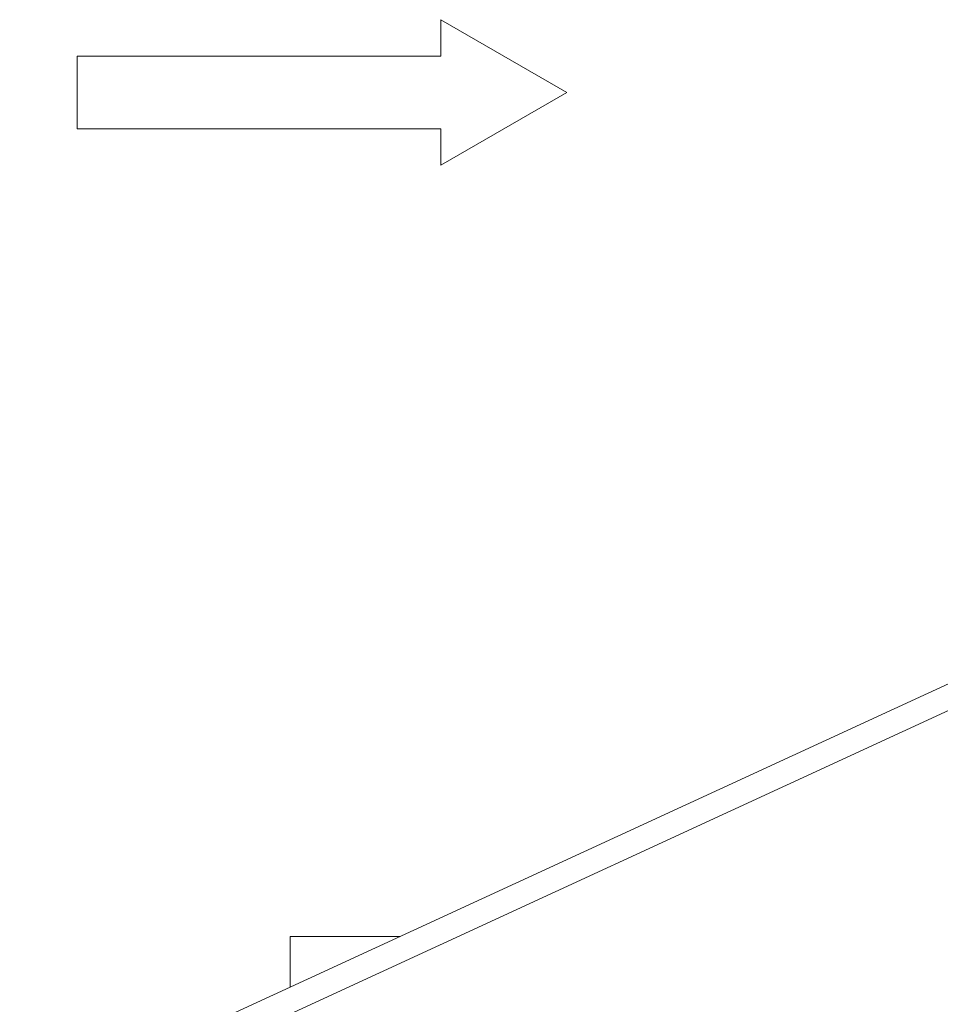
# Model space of a CAD drawing. Units: millimetres. Extents: x 0 to 504, y 0 to 356.
# Drawn here: x 115 to 132, y 240 to 258 of the extents above; entities that cross this region are included whole.
import ezdxf

# ---------------------------------------------------------------- set-up
doc = ezdxf.new("R2010")
doc.units = ezdxf.units.MM
doc.header["$LTSCALE"] = 1.2
doc.linetypes.add('SLD-Durchgehend', pattern=[0])

# ---------------------------------------------------------------- blocks, each defined once
blk = doc.blocks.new('Pfeil')
at = {"color": 7, "linetype": 'SLD-Durchgehend', "lineweight": 0}
for p, q in [((3.324, 1.92), (0, 0)), ((3.324, 0.96), (3.324, 1.92)), ((12.924, 0.96), (3.324, 0.96)), ((12.924, -0.96), (12.924, 0.96)), ((0, 0), (3.324, -1.92)), ((3.324, -1.92), (3.324, -0.96)), ((3.324, -0.96), (12.924, -0.96))]:
    blk.add_line(p, q, dxfattribs=at)

msp = doc.modelspace()

# ---------------------------------------------------------------- linework, layer by layer
at = {"color": 7, "linetype": 'SLD-Durchgehend', "lineweight": 15}
for p, q in [((136.5872, 248.0844), (114.5872, 237.9415)), ((136.5872, 247.5882), (114.5872, 237.4453)), ((121.615, 241.1816), (119.5872, 241.1816)), ((119.5872, 240.2467), (119.5872, 241.1816))]:
    msp.add_line(p, q, dxfattribs=at)

# ---------------------------------------------------------------- block references
at = {"color": 7, "linetype": 'Continuous', "xscale": 0.7, "yscale": 0.7, "zscale": 0.7, "rotation": 180}
msp.add_blockref('Pfeil', (124.697, 256.7864), dxfattribs=at)

doc.saveas('drawing.dxf')
